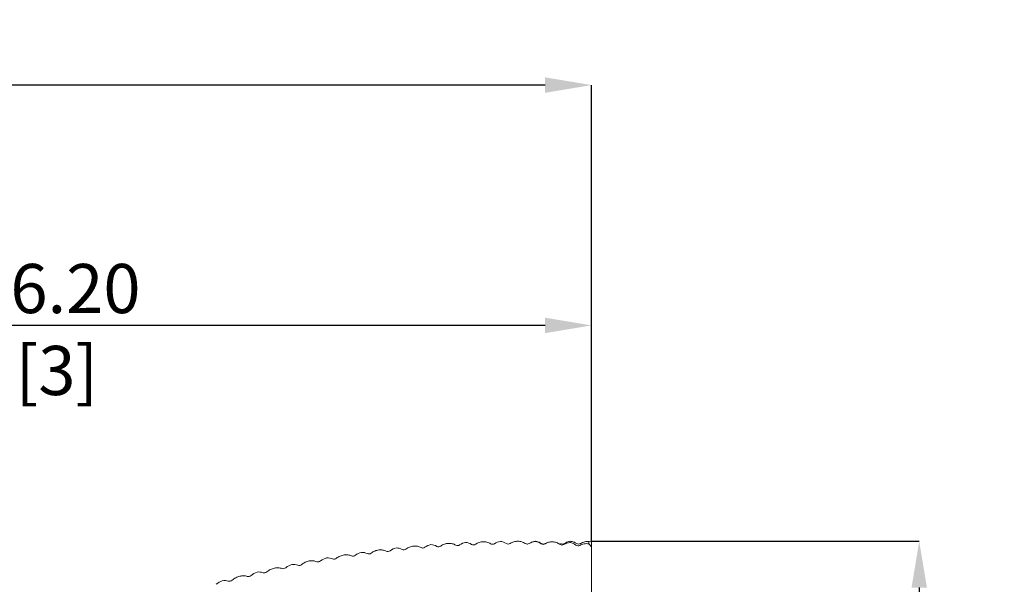
# Model space of a CAD drawing. Units: millimetres. Extents: x -101 to 118, y -49 to 63.
# Drawn here: x 47 to 118, y 22 to 63 of the extents above; entities that cross this region are included whole.
import ezdxf

# ---------------------------------------------------------------- set-up
doc = ezdxf.new("R2010")
doc.units = ezdxf.units.MM
doc.header["$PDSIZE"] = -1
doc.layers.add('외형선', color=4, linetype='Continuous', lineweight=30)
doc.layers.add('치수문자_일반주서', color=7, linetype='Continuous', lineweight=15)
doc.styles.add('SLDTEXTSTYLE0', font='TXT', dxfattribs={"width": 0.75})
doc.dimstyles.new('SLDDIMSTYLE0', dxfattribs={"dimtxt": 3.5, "dimasz": 3.302, "dimexe": 0, "dimexo": 0.0625, "dimgap": 0.875, "dimtad": 1, "dimrnd": 1e-09, "dimzin": 4, "dimdsep": 46, "dimtxsty": 'SLDTEXTSTYLE0', "dimsah": 1, "dimcen": 0.09, "dimadec": 0, "dimazin": 1, "dimtfac": 1, "dimtofl": 0, "dimtmove": 0, "dimatfit": 3, "dimfxl": 1, "dimfrac": 2, "dimtolj": 1, "dimtzin": 12, "dimarcsym": 0})

# ---------------------------------------------------------------- blocks, each defined once
blk = doc.blocks.new('_D_1')
at = {"layer": 'Defpoints', "color": 0}
for p in [(-83.25, 57.886), (88.2, 25.262), (-83.25, 24.9)]:
    blk.add_point(p, dxfattribs=at)
at = {"layer": '치수문자_일반주서', "color": 0, "lineweight": -2}
for p, q in [((-83.25, 24.962), (-83.25, 57.886)), ((84.898, 57.886), (-79.948, 57.886)), ((88.2, 25.325), (88.2, 57.886))]:
    blk.add_line(p, q, dxfattribs=at)
at = {"layer": '치수문자_일반주서', "color": 0}
for points in [[(-79.948, 58.437), (-79.948, 57.336), (-83.25, 57.886)], [(84.898, 57.336), (84.898, 58.437), (88.2, 57.886)]]:
    blk.add_solid(points, dxfattribs=at)
at = {"layer": '치수문자_일반주서', "color": 0, "insert": (2.475, 62.261), "char_height": 3.5, "attachment_point": 2, "style": 'SLDTEXTSTYLE0'}
blk.add_mtext('\\A1;171.45 [6 3/4]', dxfattribs=at)
blk = doc.blocks.new('_D_2')
at = {"layer": 'Defpoints', "color": 0}
for p in [(12, 40.772), (88.2, 25.262), (12, 25.209)]:
    blk.add_point(p, dxfattribs=at)
at = {"layer": '치수문자_일반주서', "color": 0, "lineweight": -2}
for p, q in [((12, 25.272), (12, 40.772)), ((84.898, 40.772), (15.302, 40.772)), ((88.2, 25.325), (88.2, 40.772))]:
    blk.add_line(p, q, dxfattribs=at)
at = {"layer": '치수문자_일반주서', "color": 0}
for points in [[(15.302, 41.322), (15.302, 40.221), (12, 40.772)], [(84.898, 40.221), (84.898, 41.322), (88.2, 40.772)]]:
    blk.add_solid(points, dxfattribs=at)
at = {"layer": '치수문자_일반주서', "color": 0, "insert": (50.1, 45.147), "char_height": 3.5, "attachment_point": 2, "style": 'SLDTEXTSTYLE0'}
blk.add_mtext('\\A1;76.20 [3]', dxfattribs=at)
blk = doc.blocks.new('_D_3')
at = {"layer": 'Defpoints', "color": 0}
for p in [(88.104, 25.4), (87.463, -25.4), (111.558, -25.4)]:
    blk.add_point(p, dxfattribs=at)
at = {"layer": '치수문자_일반주서', "color": 0, "lineweight": -2}
for p, q in [((88.166, 25.4), (111.558, 25.4)), ((111.558, 22.098), (111.558, -22.098)), ((87.525, -25.4), (111.558, -25.4))]:
    blk.add_line(p, q, dxfattribs=at)
at = {"layer": '치수문자_일반주서', "color": 0}
for points in [[(112.108, 22.098), (111.007, 22.098), (111.558, 25.4)], [(111.007, -22.098), (112.108, -22.098), (111.558, -25.4)]]:
    blk.add_solid(points, dxfattribs=at)
at = {"layer": '치수문자_일반주서', "color": 0, "insert": (107.183, 0), "char_height": 3.5, "attachment_point": 2, "rotation": 90, "style": 'SLDTEXTSTYLE0'}
blk.add_mtext('\\A1;%%c50.80 [2]', dxfattribs=at)

msp = doc.modelspace()

# ---------------------------------------------------------------- linework, layer by layer
at = {"layer": '외형선', "color": 1, "linetype": 'Continuous', "lineweight": 15}
for p, q in [((82.948, 25.4), (82.875, 25.389)), ((83.495, 25.239), (83.381, 25.292)), ((84.198, 25.363), (84.187, 25.387)), ((86.699, 25.341), (86.664, 25.302)), ((88.2, 25.009), (88.2, 25.4)), ((84.904, 25.193), (84.888, 25.212)), ((88.2, 20), (88.2, 25.009))]:
    msp.add_line(p, q, dxfattribs=at)
for points in [[(78.804, 25.139), (78.936, 25.232), (79.082, 25.292), (79.232, 25.317)], [(79.232, 25.317), (79.382, 25.306), (79.529, 25.259), (79.659, 25.178)], [(81.282, 25.227), (81.413, 25.317), (81.56, 25.372), (81.709, 25.392)], [(81.709, 25.392), (81.86, 25.376), (82.006, 25.325), (82.137, 25.239)], [(83.759, 25.236), (83.89, 25.321), (84.037, 25.372), (84.187, 25.387)], [(84.187, 25.387), (84.337, 25.366), (84.484, 25.31), (84.614, 25.22)], [(86.237, 25.164), (86.368, 25.246), (86.515, 25.291), (86.664, 25.302)], [(86.664, 25.302), (86.815, 25.276), (86.961, 25.215), (87.092, 25.121)], [(71.372, 24.398), (71.504, 24.501), (71.65, 24.572), (71.8, 24.611)], [(71.8, 24.611), (71.951, 24.615), (72.097, 24.585), (72.227, 24.519)], [(73.576, 24.69), (73.659, 24.647), (73.765, 24.659), (73.85, 24.723)], [(73.85, 24.723), (73.981, 24.823), (74.128, 24.891), (74.277, 24.926)], [(74.277, 24.926), (74.428, 24.925), (74.574, 24.889), (74.705, 24.817)], [(74.705, 24.817), (74.788, 24.772), (74.894, 24.782), (74.979, 24.844)], [(76.053, 24.946), (76.136, 24.9), (76.243, 24.908), (76.327, 24.97)], [(76.327, 24.97), (76.458, 25.068), (76.605, 25.131), (76.755, 25.161)], [(76.755, 25.161), (76.905, 25.155), (77.052, 25.114), (77.182, 25.038)], [(77.182, 25.038), (77.265, 24.989), (77.371, 24.995), (77.456, 25.056)], [(78.53, 25.123), (78.613, 25.073), (78.72, 25.079), (78.804, 25.139)], [(79.659, 25.178), (79.742, 25.127), (79.849, 25.129), (79.933, 25.187)], [(81.007, 25.22), (81.091, 25.168), (81.197, 25.169), (81.282, 25.227)], [(82.137, 25.239), (82.219, 25.185), (82.326, 25.184), (82.411, 25.239)], [(83.485, 25.237), (83.568, 25.182), (83.675, 25.181), (83.759, 25.236)], [(84.614, 25.22), (84.697, 25.163), (84.803, 25.159), (84.888, 25.212)], [(85.962, 25.175), (86.046, 25.117), (86.152, 25.112), (86.237, 25.164)], [(87.092, 25.121), (87.175, 25.061), (87.281, 25.054), (87.366, 25.104)], [(88.2, 25.009), (88.135, 25.078), (88.07, 25.147), (88.005, 25.217)], [(68.621, 23.944), (68.704, 23.908), (68.811, 23.927), (68.895, 23.994)], [(68.895, 23.994), (69.026, 24.1), (69.173, 24.175), (69.323, 24.219)], [(69.323, 24.219), (69.473, 24.228), (69.62, 24.202), (69.75, 24.142)], [(69.75, 24.142), (69.833, 24.104), (69.939, 24.12), (70.024, 24.186)], [(71.098, 24.355), (71.182, 24.316), (71.288, 24.332), (71.372, 24.398)], [(72.227, 24.519), (72.31, 24.477), (72.417, 24.49), (72.502, 24.554)], [(63.939, 22.961), (64.071, 23.071), (64.217, 23.153), (64.367, 23.204)], [(64.367, 23.204), (64.518, 23.223), (64.664, 23.209), (64.795, 23.161)], [(64.795, 23.161), (64.877, 23.13), (64.984, 23.153), (65.069, 23.222)], [(66.143, 23.457), (66.226, 23.425), (66.333, 23.446), (66.417, 23.516)], [(66.417, 23.516), (66.549, 23.623), (66.695, 23.702), (66.845, 23.749)], [(66.845, 23.749), (66.996, 23.763), (67.142, 23.744), (67.272, 23.689)], [(67.272, 23.689), (67.355, 23.655), (67.462, 23.674), (67.547, 23.742)], [(61.461, 22.335), (61.593, 22.446), (61.739, 22.531), (61.889, 22.586)], [(61.889, 22.586), (62.039, 22.61), (62.186, 22.602), (62.316, 22.559)], [(62.316, 22.559), (62.399, 22.532), (62.506, 22.558), (62.591, 22.628)], [(63.665, 22.894), (63.748, 22.866), (63.855, 22.891), (63.939, 22.961)]]:
    msp.add_open_spline(points, degree=3, dxfattribs=at)
for points, knots in [([(79.933, 25.187), (80.016, 25.244), (80.103, 25.286), (80.285, 25.346), (80.379, 25.362), (80.567, 25.367), (80.659, 25.357), (80.838, 25.308), (80.926, 25.271), (81.007, 25.22)], [0, 0, 0, 0, 0.25, 0.25, 0.5, 0.5, 0.75, 0.75, 1, 1, 1, 1]), ([(82.411, 25.239), (82.494, 25.294), (82.58, 25.333), (82.762, 25.387), (82.856, 25.4), (83.044, 25.399), (83.136, 25.386), (83.316, 25.332), (83.403, 25.291), (83.485, 25.237)], [0, 0, 0, 0, 0.25, 0.25, 0.5, 0.5, 0.75, 0.75, 1, 1, 1, 1]), ([(84.198, 25.4), (84.121, 25.386), (83.967, 25.358), (83.832, 25.28), (83.764, 25.24)], [0, 0, 0, 0, 0.500276, 1, 1, 1, 1]), ([(84.635, 25.24), (84.567, 25.28), (84.431, 25.358), (84.277, 25.386), (84.2, 25.4)], [0, 0, 0, 0, 0.49975, 1, 1, 1, 1]), ([(84.888, 25.212), (84.971, 25.263), (85.058, 25.3), (85.239, 25.348), (85.334, 25.358), (85.522, 25.351), (85.614, 25.334), (85.793, 25.274), (85.881, 25.231), (85.962, 25.175)], [0, 0, 0, 0, 0.25, 0.25, 0.5, 0.5, 0.75, 0.75, 1, 1, 1, 1]), ([(86.699, 25.4), (86.621, 25.386), (86.467, 25.358), (86.332, 25.28), (86.264, 25.24)], [0, 0, 0, 0, 0.500276, 1, 1, 1, 1]), ([(87.135, 25.24), (87.067, 25.28), (86.931, 25.358), (86.777, 25.386), (86.7, 25.4)], [0, 0, 0, 0, 0.49975, 1, 1, 1, 1]), ([(88.2, 25.4), (87.951, 25.385), (87.721, 25.39), (87.517, 25.284), (87.417, 25.232)], [0, 0, 0, 0, 0.509606, 1, 1, 1, 1]), ([(88.002, 25.377), (88.002, 25.383), (88.002, 25.4), (88.004, 25.292), (88.005, 25.217)], [0, 0, 0, 0, 0.29883, 1, 1, 1, 1]), ([(72.502, 24.554), (72.584, 24.617), (72.671, 24.667), (72.853, 24.742), (72.947, 24.767), (73.135, 24.79), (73.227, 24.789), (73.407, 24.759), (73.494, 24.731), (73.576, 24.69)], [0, 0, 0, 0, 0.25, 0.25, 0.5, 0.5, 0.75, 0.75, 1, 1, 1, 1]), ([(74.979, 24.844), (75.062, 24.905), (75.149, 24.953), (75.33, 25.022), (75.424, 25.045), (75.612, 25.062), (75.704, 25.058), (75.884, 25.022), (75.972, 24.99), (76.053, 24.946)], [0, 0, 0, 0, 0.25, 0.25, 0.5, 0.5, 0.75, 0.75, 1, 1, 1, 1]), ([(77.456, 25.056), (77.539, 25.115), (77.626, 25.159), (77.807, 25.224), (77.901, 25.243), (78.089, 25.255), (78.181, 25.247), (78.361, 25.205), (78.449, 25.171), (78.53, 25.123)], [0, 0, 0, 0, 0.25, 0.25, 0.5, 0.5, 0.75, 0.75, 1, 1, 1, 1]), ([(83.764, 25.24), (83.719, 25.22), (83.63, 25.18), (83.54, 25.219), (83.495, 25.239)], [0, 0, 0, 0, 0.499874, 1, 1, 1, 1]), ([(84.904, 25.24), (84.859, 25.22), (84.769, 25.18), (84.679, 25.221), (84.634, 25.241)], [0, 0, 0, 0, 0.499909, 1, 1, 1, 1]), ([(86.264, 25.24), (86.219, 25.22), (86.13, 25.18), (86.04, 25.219), (85.995, 25.239)], [0, 0, 0, 0, 0.499869, 1, 1, 1, 1]), ([(87.403, 25.239), (87.358, 25.219), (87.269, 25.18), (87.179, 25.22), (87.135, 25.24)], [0, 0, 0, 0, 0.499853, 1, 1, 1, 1]), ([(87.366, 25.104), (87.464, 25.161), (87.567, 25.198), (87.784, 25.236), (87.896, 25.235), (88.005, 25.217)], [0, 0, 0, 0, 0.5, 0.5, 1, 1, 1, 1]), ([(87.418, 25.217), (87.416, 25.226), (87.411, 25.253), (87.407, 25.228), (87.404, 25.21)], [0, 0, 0, 0, 0.3088246, 1, 1, 1, 1]), ([(67.547, 23.742), (67.629, 23.808), (67.716, 23.861), (67.898, 23.946), (67.992, 23.976), (68.18, 24.012), (68.272, 24.016), (68.452, 24), (68.539, 23.979), (68.621, 23.944)], [0, 0, 0, 0, 0.25, 0.25, 0.5, 0.5, 0.75, 0.75, 1, 1, 1, 1]), ([(70.024, 24.186), (70.107, 24.251), (70.194, 24.302), (70.375, 24.382), (70.47, 24.41), (70.658, 24.44), (70.75, 24.441), (70.929, 24.418), (71.017, 24.394), (71.098, 24.355)], [0, 0, 0, 0, 0.25, 0.25, 0.5, 0.5, 0.75, 0.75, 1, 1, 1, 1]), ([(65.069, 23.222), (65.152, 23.289), (65.239, 23.344), (65.42, 23.433), (65.514, 23.466), (65.702, 23.507), (65.794, 23.515), (65.974, 23.506), (66.062, 23.488), (66.143, 23.457)], [0, 0, 0, 0, 0.25, 0.25, 0.5, 0.5, 0.75, 0.75, 1, 1, 1, 1]), ([(62.591, 22.628), (62.673, 22.696), (62.76, 22.753), (62.942, 22.846), (63.036, 22.882), (63.224, 22.928), (63.316, 22.939), (63.496, 22.936), (63.584, 22.922), (63.665, 22.894)], [0, 0, 0, 0, 0.25, 0.25, 0.5, 0.5, 0.75, 0.75, 1, 1, 1, 1])]:
    msp.add_open_spline(points, degree=3, knots=knots, dxfattribs=at)

# ---------------------------------------------------------------- dimensions: what is measured, and where the dimension line sits
at = {"layer": '치수문자_일반주서'}
dim = msp.add_linear_dim(base=(-83.25, 57.886), p1=(88.2, 25.262), p2=(-83.25, 24.9), angle=0, dimstyle='SLDDIMSTYLE0', dxfattribs=at)
dim.commit()
dim.dimension.update_dxf_attribs({"geometry": '_D_1', "text_midpoint": (2.475, 57.886), "dimtype": 160})
dim = msp.add_linear_dim(base=(12, 40.772), p1=(88.2, 25.262), p2=(12, 25.209), dimstyle='SLDDIMSTYLE0', dxfattribs=at)
dim.commit()
dim.dimension.update_dxf_attribs({"geometry": '_D_2', "text_midpoint": (50.1, 40.772), "dimtype": 160})
dim = msp.add_linear_dim(base=(111.558, -25.4), p1=(88.104, 25.4), p2=(87.463, -25.4), angle=90, text='%%c<>', dimstyle='SLDDIMSTYLE0', dxfattribs=at)
dim.commit()
dim.dimension.update_dxf_attribs({"geometry": '_D_3', "text_midpoint": (111.558, 0), "dimtype": 160})

doc.saveas('drawing.dxf')
